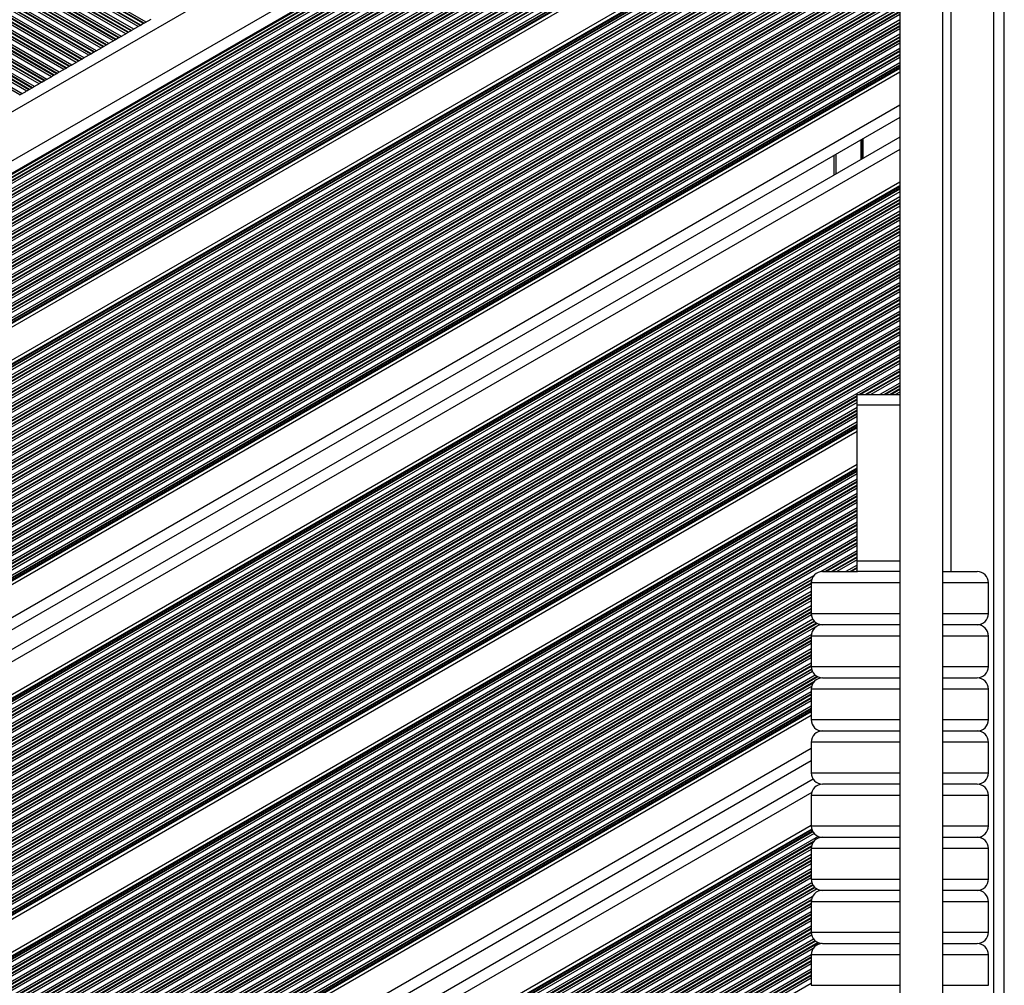
# Model space of a CAD drawing. Units: millimetres. Extents: x 1262 to 9970, y 2163 to 15084.
# Drawn here: x 8165 to 8443, y 5806 to 6078 of the extents above; entities that cross this region are included whole.
import ezdxf

# ---------------------------------------------------------------- set-up
doc = ezdxf.new("R2010")
doc.units = ezdxf.units.MM
doc.header["$LTSCALE"] = 70

msp = doc.modelspace()

# ---------------------------------------------------------------- linework, layer by layer
at = {"color": 8, "linetype": 'Continuous', "lineweight": 25}
for p, q in [((8200.65, 6077.66), (7688.37, 6373.42)), ((8200.05, 6077.31), (7688.37, 6372.73)), ((8199.89, 6077.22), (7688.37, 6372.54)), ((8199.2, 6076.82), (7688.37, 6371.75)), ((8199.04, 6076.73), (7688.37, 6371.56)), ((8198.44, 6076.38), (7688.37, 6370.87)), ((8197.15, 6075.64), (7688.37, 6369.38)), ((8196.55, 6075.29), (7688.37, 6368.69)), ((8196.39, 6075.2), (7688.37, 6368.5)), ((8195.7, 6074.8), (7688.37, 6367.7)), ((8195.54, 6074.71), (7688.37, 6367.52)), ((8194.94, 6074.36), (7688.37, 6366.83)), ((8193.65, 6073.62), (7688.37, 6365.34)), ((8193.05, 6073.27), (7688.37, 6364.65)), ((8192.89, 6073.18), (7688.37, 6364.46)), ((8192.2, 6072.78), (7688.37, 6363.66)), ((8192.04, 6072.69), (7688.37, 6363.48)), ((8191.44, 6072.34), (7688.37, 6362.79)), ((8190.15, 6071.6), (7688.37, 6361.3)), ((8189.55, 6071.25), (7688.37, 6360.6)), ((8189.39, 6071.16), (7688.37, 6360.42)), ((8188.7, 6070.76), (7688.37, 6359.62)), ((8188.54, 6070.67), (7688.37, 6359.43)), ((8187.94, 6070.32), (7688.37, 6358.74)), ((8186.65, 6069.57), (7688.37, 6357.25)), ((8186.05, 6069.23), (7688.37, 6356.56)), ((8185.89, 6069.14), (7688.37, 6356.38)), ((8185.2, 6068.74), (7688.37, 6355.58)), ((8185.04, 6068.64), (7688.37, 6355.39)), ((8184.44, 6068.3), (7688.37, 6354.7)), ((8183.15, 6067.55), (7688.37, 6353.21)), ((8182.55, 6067.21), (7688.37, 6352.52)), ((8182.39, 6067.12), (7688.37, 6352.34)), ((8181.7, 6066.72), (7688.37, 6351.54)), ((8181.54, 6066.62), (7688.37, 6351.35)), ((8180.94, 6066.28), (7688.37, 6350.66)), ((8179.65, 6065.53), (7688.37, 6349.17)), ((8179.05, 6065.19), (7688.37, 6348.48)), ((8178.89, 6065.09), (7688.37, 6348.29)), ((8178.2, 6064.7), (7688.37, 6347.5)), ((8178.04, 6064.6), (7688.37, 6347.31)), ((8177.44, 6064.26), (7688.37, 6346.62)), ((8176.15, 6063.51), (7688.37, 6345.13)), ((8175.55, 6063.17), (7688.37, 6344.44)), ((8175.39, 6063.07), (7688.37, 6344.25)), ((8174.7, 6062.68), (7688.37, 6343.46)), ((8174.54, 6062.58), (7688.37, 6343.27)), ((8173.94, 6062.24), (7688.37, 6342.58)), ((8172.65, 6061.49), (7688.37, 6341.09)), ((8172.05, 6061.15), (7688.37, 6340.4)), ((8171.89, 6061.05), (7688.37, 6340.21)), ((8171.2, 6060.65), (7688.37, 6339.41)), ((8171.04, 6060.56), (7688.37, 6339.23)), ((8170.44, 6060.22), (7688.37, 6338.54)), ((8169.15, 6059.47), (7688.37, 6337.05)), ((8168.55, 6059.13), (7688.37, 6336.36)), ((8168.39, 6059.03), (7688.37, 6336.17)), ((8167.7, 6058.63), (7688.37, 6335.37)), ((8167.54, 6058.54), (7688.37, 6335.19)), ((8166.94, 6058.2), (7688.37, 6334.49)), ((8165.65, 6057.45), (7688.37, 6333.01)), ((8165.05, 6057.1), (7688.37, 6332.31)), ((7734.27, 5804.93), (8381.52, 6178.62)), ((7737.12, 5792.72), (8390.63, 6170.02)), ((8439.85, 5410.18), (8439.85, 6164.78)), ((8427.85, 5922.51), (8427.85, 6161.19)), ((8413.36, 6158.23), (7731.71, 5764.68)), ((8413.36, 6158.41), (7731.85, 5764.94)), ((8413.36, 6159.11), (7732.34, 5765.92)), ((8413.36, 6160.6), (7733.28, 5767.95)), ((8413.36, 6156.55), (7730.32, 5762.2)), ((8413.36, 6157.25), (7730.93, 5763.24)), ((8413.36, 6157.43), (7731.08, 5763.52)), ((8413.36, 6154.19), (7727.99, 5758.49)), ((8413.36, 6154.37), (7728, 5758.68)), ((8413.36, 6153.39), (7728.68, 5758.09)), ((8413.36, 6155.06), (7728.81, 5759.84)), ((8413.36, 6153.2), (7728.85, 5758)), ((8413.36, 6152.51), (7729.44, 5757.65)), ((8413.36, 6151.02), (7730.73, 5756.91)), ((8413.36, 6150.33), (7731.33, 5756.56)), ((8413.36, 6150.15), (7731.49, 5756.47)), ((8413.36, 6149.35), (7732.18, 5756.07)), ((8413.36, 6149.16), (7732.35, 5755.98)), ((8413.36, 6148.47), (7732.94, 5755.63)), ((8413.36, 6146.98), (7734.23, 5754.89)), ((8413.36, 6146.29), (7734.83, 5754.54)), ((8413.36, 6146.1), (7734.99, 5754.45)), ((8413.36, 6145.31), (7735.68, 5754.05)), ((8413.36, 6145.12), (7735.85, 5753.96)), ((8413.36, 6144.43), (7736.44, 5753.61)), ((8413.36, 6142.94), (7737.73, 5752.87)), ((8413.36, 6142.25), (7738.33, 5752.52)), ((8413.36, 6142.06), (7738.49, 5752.43)), ((8413.36, 6141.27), (7739.18, 5752.03)), ((8413.36, 6141.08), (7739.35, 5751.94)), ((8413.36, 6140.39), (7739.94, 5751.59)), ((8413.36, 6138.9), (7741.23, 5750.85)), ((8413.36, 6138.21), (7741.83, 5750.5)), ((8413.36, 6138.02), (7741.99, 5750.41)), ((8413.36, 6137.55), (7742.4, 5750.17)), ((8413.36, 6137.28), (7742.64, 5750.04)), ((8341.96, 6138.09), (7789.26, 5818.99)), ((8342.26, 6137.57), (7789.56, 5818.47)), ((8342.34, 6137.43), (7789.64, 5818.33)), ((8342.68, 6136.83), (7789.98, 5817.73)), ((8342.76, 6136.69), (7790.06, 5817.59)), ((8343.11, 6136.2), (7790.32, 5817.05)), ((8343.88, 6135.16), (7790.85, 5815.87)), ((8344.24, 6134.67), (7791.06, 5815.29)), ((8344.34, 6134.54), (7791.11, 5815.14)), ((8344.85, 6134.04), (7791.33, 5814.47)), ((8344.97, 6133.93), (7791.38, 5814.31)), ((8345.42, 6133.49), (7791.57, 5813.73)), ((8361.39, 6131.28), (7785.44, 5798.75)), ((8360.3, 6130.84), (7786.37, 5799.48)), ((8357.7, 6130.14), (7788.27, 5801.37)), ((8352.09, 6130.14), (7791.07, 5806.24)), ((8351.15, 6130.4), (7791.33, 5807.18)), ((8350.94, 6130.46), (7791.38, 5807.4)), ((8350.17, 6130.71), (7791.57, 5808.2)), ((8346.39, 6132.56), (7791.79, 5812.37)), ((8348.56, 6131.26), (7791.84, 5809.84)), ((8347.96, 6131.61), (7791.87, 5810.55)), ((8347.8, 6131.71), (7791.88, 5810.74)), ((8346.96, 6132.2), (7791.89, 5811.73)), ((8347.12, 6132.11), (7791.91, 5811.56)), ((8357.25, 6130.06), (7788.56, 5801.73)), ((8355.79, 6129.91), (7789.42, 5802.91)), ((8353.31, 6129.97), (7790.61, 5805.09)), ((8352.34, 6130.1), (7790.99, 5806)), ((8413.36, 6125.84), (7752.54, 5744.32)), ((8413.36, 6125.57), (7752.78, 5744.18)), ((8413.36, 6125.1), (7753.19, 5743.94)), ((8413.36, 6124.91), (7753.35, 5743.85)), ((8413.36, 6124.22), (7753.95, 5743.51)), ((8413.36, 6122.73), (7755.24, 5742.76)), ((8413.36, 6122.04), (7755.84, 5742.42)), ((8413.36, 6121.85), (7756, 5742.32)), ((8413.36, 6121.06), (7756.69, 5741.92)), ((8413.36, 6120.87), (7756.85, 5741.83)), ((8413.36, 6120.18), (7757.45, 5741.49)), ((8413.36, 6118.69), (7758.74, 5740.74)), ((8413.36, 6118), (7759.34, 5740.4)), ((8413.36, 6117.81), (7759.5, 5740.3)), ((8413.36, 6117.01), (7760.19, 5739.9)), ((8413.36, 6116.83), (7760.35, 5739.81)), ((8413.36, 6116.14), (7760.95, 5739.46)), ((8413.36, 6114.65), (7762.24, 5738.72)), ((8413.36, 6113.96), (7762.84, 5738.37)), ((8413.36, 6113.77), (7763, 5738.28)), ((8413.36, 6112.97), (7763.69, 5737.88)), ((8413.36, 6112.79), (7763.85, 5737.79)), ((8413.36, 6112.09), (7764.45, 5737.44)), ((8413.36, 6110.61), (7765.74, 5736.7)), ((8413.36, 6109.91), (7766.34, 5736.35)), ((8413.36, 6109.73), (7766.5, 5736.26)), ((8413.36, 6108.93), (7767.19, 5735.86)), ((8413.36, 6108.74), (7767.35, 5735.77)), ((8413.36, 6108.05), (7767.95, 5735.42)), ((8413.36, 6106.56), (7769.24, 5734.68)), ((8413.36, 6105.87), (7769.84, 5734.33)), ((8413.36, 6105.69), (7770, 5734.24)), ((8413.36, 6104.89), (7770.69, 5733.84)), ((8413.36, 6104.7), (7770.85, 5733.75)), ((8413.36, 6104.01), (7771.45, 5733.4)), ((8413.36, 6102.52), (7772.74, 5732.66)), ((8413.36, 6101.83), (7773.34, 5732.31)), ((8413.36, 6101.64), (7773.5, 5732.22)), ((8413.36, 6100.85), (7774.19, 5731.82)), ((8413.36, 6100.66), (7774.35, 5731.73)), ((8413.36, 6099.97), (7774.95, 5731.38)), ((8413.36, 6098.48), (7776.24, 5730.64)), ((8413.36, 6097.79), (7776.84, 5730.29)), ((8413.36, 6097.6), (7777, 5730.2)), ((8413.36, 6096.81), (7777.69, 5729.8)), ((8413.36, 6096.62), (7777.85, 5729.71)), ((8413.36, 6095.93), (7778.45, 5729.36)), ((8413.36, 6094.44), (7779.74, 5728.62)), ((8413.36, 6093.75), (7780.34, 5728.27)), ((8413.36, 6093.56), (7780.5, 5728.18)), ((8413.36, 6092.77), (7781.19, 5727.78)), ((8413.36, 6092.58), (7781.35, 5727.69)), ((8413.36, 6091.89), (7781.95, 5727.34)), ((8413.36, 6090.4), (7783.24, 5726.6)), ((8413.36, 6089.71), (7783.84, 5726.25)), ((8413.36, 6089.52), (7784, 5726.16)), ((8413.36, 6088.72), (7784.69, 5725.76)), ((8413.36, 6088.54), (7784.85, 5725.67)), ((8413.36, 6087.85), (7785.45, 5725.32)), ((8413.36, 6086.36), (7786.74, 5724.57)), ((8413.36, 6085.67), (7787.34, 5724.23)), ((8413.36, 6085.48), (7787.5, 5724.14)), ((8413.36, 6084.68), (7788.19, 5723.74)), ((8413.36, 6084.5), (7788.35, 5723.64)), ((8413.36, 6083.8), (7788.95, 5723.3)), ((8413.36, 6082.32), (7790.24, 5722.55)), ((8413.36, 6081.62), (7790.84, 5722.21)), ((8413.36, 6081.44), (7791, 5722.12)), ((8413.36, 6080.64), (7791.69, 5721.72)), ((8413.36, 6080.45), (7791.85, 5721.62)), ((8413.36, 6079.76), (7792.45, 5721.28)), ((8413.36, 6078.27), (7793.74, 5720.53)), ((8413.36, 6077.58), (7794.34, 5720.19)), ((8413.36, 6077.4), (7794.5, 5720.09)), ((8413.36, 6076.6), (7795.19, 5719.7)), ((8413.36, 6076.41), (7795.35, 5719.6)), ((8413.36, 6075.72), (7795.95, 5719.26)), ((8413.36, 6074.23), (7797.24, 5718.51)), ((8413.36, 6073.54), (7797.84, 5718.17)), ((8413.36, 6073.35), (7798, 5718.07)), ((8413.36, 6072.56), (7798.69, 5717.68)), ((8413.36, 6072.37), (7798.85, 5717.58)), ((8413.36, 6071.68), (7799.45, 5717.24)), ((8413.36, 6070.19), (7800.74, 5716.49)), ((8413.36, 6069.5), (7801.34, 5716.15)), ((8413.36, 6069.31), (7801.5, 5716.05)), ((8413.36, 6068.52), (7802.19, 5715.65)), ((8413.36, 6068.33), (7802.35, 5715.56)), ((8413.36, 6067.64), (7802.95, 5715.22)), ((8413.36, 6066.15), (7804.24, 5714.47)), ((8413.36, 6065.46), (7804.84, 5714.13)), ((8413.36, 6065.27), (7805, 5714.03)), ((8413.36, 6064.8), (7805.4, 5713.8)), ((8413.36, 6064.53), (7805.64, 5713.66)), ((8413.36, 6054.19), (7814.59, 5708.49)), ((8402.43, 6038.88), (8402.43, 6044.42)), ((8402.53, 6038.93), (8402.53, 6044.48)), ((8402.63, 6038.99), (8402.63, 6044.53)), ((8402.84, 6039.11), (8402.84, 6044.65)), ((8402.94, 6039.17), (8402.94, 6044.71)), ((8403.04, 6039.23), (8403.04, 6044.77)), ((8413.36, 6041.72), (7825.35, 5702.23)), ((8395.35, 6034.79), (8395.35, 6040.33)), ((8413.36, 6031.39), (7834.3, 5697.07)), ((8413.36, 6031.12), (7834.54, 5696.93)), ((8413.36, 6030.65), (7834.94, 5696.7)), ((8413.36, 6030.46), (7835.1, 5696.6)), ((8413.36, 6029.77), (7835.7, 5696.26)), ((8413.36, 6028.28), (7836.99, 5695.51)), ((8413.36, 6027.59), (7837.59, 5695.17)), ((8413.36, 6027.4), (7837.75, 5695.07)), ((8413.36, 6026.6), (7838.44, 5694.68)), ((8413.36, 6026.42), (7838.6, 5694.58)), ((8413.36, 6025.73), (7839.2, 5694.24)), ((8413.36, 6024.24), (7840.49, 5693.49)), ((8413.36, 6023.55), (7841.09, 5693.15)), ((8413.36, 6023.36), (7841.25, 5693.05)), ((8413.36, 6022.56), (7841.94, 5692.65)), ((8413.36, 6022.38), (7842.1, 5692.56)), ((8413.36, 6021.69), (7842.7, 5692.22)), ((8413.36, 6020.2), (7843.99, 5691.47)), ((8413.36, 6019.5), (7844.59, 5691.13)), ((8413.36, 6019.32), (7844.75, 5691.03)), ((8413.36, 6018.52), (7845.44, 5690.63)), ((8413.36, 6018.34), (7845.6, 5690.54)), ((8413.36, 6017.64), (7846.2, 5690.2)), ((8413.36, 6016.15), (7847.49, 5689.45)), ((8413.36, 6015.46), (7848.09, 5689.1)), ((8413.36, 6015.28), (7848.25, 5689.01)), ((8413.36, 6014.48), (7848.94, 5688.61)), ((8413.36, 6014.29), (7849.1, 5688.52)), ((8413.36, 6013.6), (7849.7, 5688.17)), ((8413.36, 6012.11), (7850.99, 5687.43)), ((8413.36, 6011.42), (7851.59, 5687.08)), ((8413.36, 6011.24), (7851.75, 5686.99)), ((8413.36, 6010.44), (7852.44, 5686.59)), ((8413.36, 6010.25), (7852.6, 5686.5)), ((8413.36, 6009.56), (7853.2, 5686.15)), ((8413.36, 6008.07), (7854.49, 5685.41)), ((8413.36, 6007.38), (7855.09, 5685.06)), ((8413.36, 6007.19), (7855.25, 5684.97)), ((8413.36, 6006.4), (7855.94, 5684.57)), ((8413.36, 6006.21), (7856.1, 5684.48)), ((8413.36, 6005.52), (7856.7, 5684.13)), ((8413.36, 6004.03), (7857.99, 5683.39)), ((8413.36, 6003.34), (7858.59, 5683.04)), ((8413.36, 6003.15), (7858.75, 5682.95)), ((8413.36, 6002.36), (7859.44, 5682.55)), ((8413.36, 6002.17), (7859.6, 5682.46)), ((8413.36, 6001.48), (7860.2, 5682.11)), ((8413.36, 5999.99), (7861.49, 5681.37)), ((8413.36, 5999.3), (7862.09, 5681.02)), ((8413.36, 5999.11), (7862.25, 5680.93)), ((8413.36, 5998.31), (7862.94, 5680.53)), ((8413.36, 5998.13), (7863.1, 5680.44)), ((8413.36, 5997.44), (7863.7, 5680.09)), ((8413.36, 5995.95), (7864.99, 5679.35)), ((8413.36, 5995.26), (7865.59, 5679)), ((8413.36, 5995.07), (7865.75, 5678.91)), ((8413.36, 5994.27), (7866.44, 5678.51)), ((8413.36, 5994.09), (7866.6, 5678.42)), ((8413.36, 5993.4), (7867.2, 5678.07)), ((8413.36, 5991.91), (7868.49, 5677.33)), ((8413.36, 5991.21), (7869.09, 5676.98)), ((8413.36, 5991.03), (7869.25, 5676.89)), ((8413.36, 5990.23), (7869.94, 5676.49)), ((8413.36, 5990.04), (7870.1, 5676.4)), ((8413.36, 5989.35), (7870.7, 5676.05)), ((8413.36, 5987.86), (7871.99, 5675.31)), ((8413.36, 5987.17), (7872.59, 5674.96)), ((8413.36, 5986.99), (7872.75, 5674.87)), ((8413.36, 5986.19), (7873.44, 5674.47)), ((8413.36, 5986), (7873.6, 5674.37)), ((8413.36, 5985.31), (7874.2, 5674.03)), ((8413.36, 5983.82), (7875.49, 5673.28)), ((8413.36, 5983.13), (7876.09, 5672.94)), ((8413.36, 5982.95), (7876.25, 5672.85)), ((8413.36, 5982.15), (7876.94, 5672.45)), ((8413.36, 5981.96), (7877.1, 5672.35)), ((8413.36, 5981.27), (7877.7, 5672.01)), ((8413.36, 5979.78), (7878.99, 5671.26)), ((8413.36, 5979.09), (8401.96, 5972.51)), ((8413.36, 5978.9), (8402.28, 5972.51)), ((8413.36, 5978.11), (8403.66, 5972.51)), ((8413.36, 5977.92), (8403.98, 5972.51)), ((8413.36, 5977.23), (8405.18, 5972.51)), ((8413.36, 5975.74), (8407.76, 5972.51)), ((8413.36, 5975.05), (8408.96, 5972.51)), ((8413.36, 5974.86), (8409.28, 5972.51)), ((8401.36, 5972.16), (7879.59, 5670.92)), ((8401.36, 5971.98), (7879.75, 5670.83)), ((8413.36, 5974.07), (8410.66, 5972.51)), ((8413.36, 5973.88), (8410.98, 5972.51)), ((8413.36, 5973.19), (8412.18, 5972.51)), ((8401.36, 5971.18), (7880.44, 5670.43)), ((8401.36, 5970.99), (7880.6, 5670.33)), ((8401.36, 5970.3), (7881.2, 5669.99)), ((8401.36, 5968.81), (7882.49, 5669.24)), ((8401.36, 5968.12), (7883.09, 5668.9)), ((8401.36, 5967.93), (7883.25, 5668.8)), ((8401.36, 5967.14), (7883.94, 5668.41)), ((8401.36, 5966.95), (7884.1, 5668.31)), ((8401.36, 5966.26), (7884.7, 5667.97)), ((8401.36, 5964.77), (7885.99, 5667.22)), ((8401.36, 5964.08), (7886.59, 5666.88)), ((8401.36, 5963.89), (7886.75, 5666.78)), ((8401.36, 5963.42), (7887.16, 5666.55)), ((8401.36, 5963.15), (7887.4, 5666.41)), ((8401.36, 5951.71), (7897.3, 5660.69)), ((8401.36, 5951.44), (7897.54, 5660.56)), ((8401.36, 5950.97), (7897.95, 5660.32)), ((8401.36, 5950.78), (7898.11, 5660.23)), ((8401.36, 5950.09), (7898.71, 5659.88)), ((8401.36, 5948.6), (7900, 5659.14)), ((8401.36, 5947.91), (7900.6, 5658.79)), ((8401.36, 5947.72), (7900.76, 5658.7)), ((8401.36, 5946.93), (7901.45, 5658.3)), ((8401.36, 5946.74), (7901.61, 5658.21)), ((8401.36, 5946.05), (7902.21, 5657.86)), ((8401.36, 5944.56), (7903.5, 5657.12)), ((8401.36, 5943.87), (7904.1, 5656.77)), ((8401.36, 5943.68), (7904.26, 5656.68)), ((8401.36, 5942.88), (7904.95, 5656.28)), ((8401.36, 5942.7), (7905.11, 5656.19)), ((8401.36, 5942.01), (7905.71, 5655.84)), ((8401.36, 5940.52), (7907, 5655.1)), ((8401.36, 5939.83), (7907.6, 5654.75)), ((8401.36, 5939.64), (7907.76, 5654.66)), ((8401.36, 5938.84), (7908.45, 5654.26)), ((8401.36, 5938.66), (7908.61, 5654.17)), ((8401.36, 5937.97), (7909.21, 5653.82)), ((8401.36, 5936.48), (7910.5, 5653.08)), ((8401.36, 5935.79), (7911.1, 5652.73)), ((8401.36, 5935.6), (7911.26, 5652.64)), ((8401.36, 5934.8), (7911.95, 5652.24)), ((8401.36, 5934.62), (7912.11, 5652.15)), ((8401.36, 5933.92), (7912.71, 5651.8)), ((8401.36, 5932.44), (7914, 5651.05)), ((8401.36, 5931.74), (7914.6, 5650.71)), ((8401.36, 5931.56), (7914.76, 5650.62)), ((8401.36, 5930.76), (7915.45, 5650.22)), ((8401.36, 5930.57), (7915.61, 5650.12)), ((8401.36, 5929.88), (7916.21, 5649.78)), ((8401.36, 5928.39), (8391.11, 5922.47)), ((8401.36, 5927.7), (8392.36, 5922.51)), ((8401.36, 5927.52), (8392.68, 5922.51)), ((8401.36, 5926.72), (8394.06, 5922.51)), ((8401.36, 5926.53), (8394.39, 5922.51)), ((8401.36, 5925.84), (8395.58, 5922.51)), ((8401.36, 5924.35), (8398.16, 5922.51)), ((8401.36, 5923.66), (8399.36, 5922.51)), ((8401.36, 5923.47), (8399.68, 5922.51)), ((8401.36, 5922.68), (8401.06, 5922.51)), ((8389.05, 5921.28), (7917.5, 5649.03)), ((8388.51, 5920.29), (7918.1, 5648.69)), ((8388.45, 5920.06), (7918.26, 5648.6)), ((8388.36, 5919.21), (7918.95, 5648.2)), ((8388.36, 5919.03), (7919.11, 5648.1)), ((8413.36, 5919.31), (8388.36, 5919.31)), ((8438.18, 5919.31), (8425.36, 5919.31)), ((8438.18, 5919.31), (8438.36, 5919.31)), ((8388.36, 5918.34), (7919.71, 5647.76)), ((8388.36, 5916.85), (7921, 5647.01)), ((8388.36, 5916.16), (7921.6, 5646.67)), ((8388.36, 5915.97), (7921.76, 5646.57)), ((8388.36, 5915.17), (7922.45, 5646.18)), ((8388.36, 5914.99), (7922.61, 5646.08)), ((8388.36, 5914.29), (7923.21, 5645.74)), ((8388.36, 5912.81), (7924.5, 5644.99)), ((8388.36, 5912.11), (7925.1, 5644.65)), ((8388.36, 5911.93), (7925.26, 5644.55)), ((8388.36, 5911.13), (7925.95, 5644.16)), ((8388.36, 5910.94), (7926.11, 5644.06)), ((8388.36, 5910.71), (8413.36, 5910.71)), ((8425.36, 5910.71), (8438.18, 5910.71)), ((8438.18, 5910.71), (8438.36, 5910.71)), ((8388.39, 5910.27), (7926.71, 5643.72)), ((8388.83, 5909.04), (7928, 5642.97)), ((8389.19, 5908.55), (7928.6, 5642.63)), ((8389.31, 5908.43), (7928.76, 5642.53)), ((8389.89, 5907.97), (7929.45, 5642.13)), ((8390.06, 5907.88), (7929.61, 5642.04)), ((8390.77, 5907.6), (7930.21, 5641.7)), ((8388.39, 5904.74), (7931.5, 5640.95)), ((8388.36, 5904.03), (7932.1, 5640.61)), ((8388.36, 5903.84), (7932.26, 5640.51)), ((8388.36, 5903.05), (7932.95, 5640.11)), ((8388.36, 5902.86), (7933.11, 5640.02)), ((8413.36, 5904.31), (8388.36, 5904.31)), ((8438.18, 5904.31), (8425.36, 5904.31)), ((8438.18, 5904.31), (8438.36, 5904.31)), ((8388.36, 5902.17), (7933.71, 5639.68)), ((8388.36, 5900.68), (7935, 5638.93)), ((8388.36, 5899.99), (7935.6, 5638.58)), ((8388.36, 5899.8), (7935.76, 5638.49)), ((8388.36, 5899.01), (7936.45, 5638.09)), ((8388.36, 5898.82), (7936.61, 5638)), ((8388.36, 5898.13), (7937.21, 5637.65)), ((8388.36, 5896.64), (7938.5, 5636.91)), ((8388.36, 5895.95), (7939.1, 5636.56)), ((8388.36, 5895.76), (7939.26, 5636.47)), ((8388.44, 5895.01), (7939.95, 5636.07)), ((8388.48, 5894.85), (7940.11, 5635.98)), ((8388.7, 5894.28), (7940.71, 5635.63)), ((8388.36, 5895.71), (8413.36, 5895.71)), ((8425.36, 5895.71), (8438.18, 5895.71)), ((8438.18, 5895.71), (8438.36, 5895.71)), ((8389.5, 5893.26), (7942, 5634.89)), ((8390.05, 5892.88), (7942.6, 5634.54)), ((8390.23, 5892.8), (7942.76, 5634.45)), ((8389.1, 5891.35), (7943.45, 5634.05)), ((8391.15, 5892.53), (8391.02, 5892.46)), ((8391.43, 5892.51), (8391.42, 5892.5)), ((8388.86, 5891.03), (7943.61, 5633.96)), ((8388.46, 5890.1), (7944.21, 5633.61)), ((8388.36, 5888.56), (7945.5, 5632.87)), ((8413.36, 5889.31), (8388.36, 5889.31)), ((8438.18, 5889.31), (8425.36, 5889.31)), ((8438.18, 5889.31), (8438.36, 5889.31)), ((8388.36, 5887.87), (7946.1, 5632.52)), ((8388.36, 5887.68), (7946.26, 5632.43)), ((8388.36, 5886.88), (7946.95, 5632.03)), ((8388.36, 5886.7), (7947.11, 5631.94)), ((8388.36, 5886), (7947.71, 5631.59)), ((8388.36, 5884.52), (7949, 5630.85)), ((8388.36, 5883.82), (7949.6, 5630.5)), ((8388.36, 5883.64), (7949.76, 5630.41)), ((8388.36, 5883.17), (7950.16, 5630.17)), ((8388.36, 5882.9), (7950.4, 5630.04)), ((8388.36, 5880.71), (8413.36, 5880.71)), ((8425.36, 5880.71), (8438.18, 5880.71)), ((8438.18, 5880.71), (8438.36, 5880.71)), ((8388.36, 5872.56), (7959.35, 5624.87)), ((8413.36, 5874.31), (8388.36, 5874.31)), ((8438.18, 5874.31), (8425.36, 5874.31)), ((8438.18, 5874.31), (8438.36, 5874.31)), ((8388.36, 5865.71), (8413.36, 5865.71)), ((8425.36, 5865.71), (8438.18, 5865.71)), ((8438.18, 5865.71), (8438.36, 5865.71)), ((8388.48, 5860.16), (7970.15, 5618.63)), ((8413.36, 5859.31), (8388.36, 5859.31)), ((8438.18, 5859.31), (8425.36, 5859.31)), ((8438.18, 5859.31), (8438.36, 5859.31)), ((8388.49, 5849.82), (7979.1, 5613.47)), ((8388.56, 5849.6), (7979.34, 5613.33)), ((8388.36, 5850.71), (8413.36, 5850.71)), ((8425.36, 5850.71), (8438.18, 5850.71)), ((8438.18, 5850.71), (8438.36, 5850.71)), ((8388.73, 5849.22), (7979.74, 5613.1)), ((8388.8, 5849.08), (7979.9, 5613)), ((8389.16, 5848.59), (7980.5, 5612.66)), ((8390.3, 5847.76), (7981.79, 5611.91)), ((8391.11, 5847.54), (8390.95, 5847.45)), ((8391.38, 5847.51), (8391.36, 5847.5)), ((8389.15, 5846.41), (7982.39, 5611.57)), ((8388.89, 5846.07), (7982.55, 5611.47)), ((8388.44, 5845.02), (7983.24, 5611.07)), ((8388.4, 5844.81), (7983.4, 5610.98)), ((8388.36, 5844.09), (7984, 5610.64)), ((8413.36, 5844.31), (8388.36, 5844.31)), ((8438.18, 5844.31), (8425.36, 5844.31)), ((8438.18, 5844.31), (8438.36, 5844.31)), ((8388.36, 5842.6), (7985.29, 5609.89)), ((8388.36, 5841.91), (7985.89, 5609.55)), ((8388.36, 5841.73), (7986.05, 5609.45)), ((8388.36, 5840.93), (7986.74, 5609.05)), ((8388.36, 5840.74), (7986.9, 5608.96)), ((8388.36, 5840.05), (7987.5, 5608.62)), ((8388.36, 5838.56), (7988.79, 5607.87)), ((8388.36, 5837.87), (7989.39, 5607.53)), ((8388.36, 5837.68), (7989.55, 5607.43)), ((8388.36, 5836.89), (7990.24, 5607.03)), ((8388.36, 5836.7), (7990.4, 5606.94)), ((8388.36, 5836.01), (7991, 5606.59)), ((8388.36, 5835.71), (8413.36, 5835.71)), ((8425.36, 5835.71), (8438.18, 5835.71)), ((8438.18, 5835.71), (8438.36, 5835.71)), ((8388.55, 5834.63), (7992.29, 5605.85)), ((8388.8, 5834.08), (7992.89, 5605.5)), ((8388.89, 5833.95), (7993.05, 5605.41)), ((8389.33, 5833.41), (7993.74, 5605.01)), ((8389.46, 5833.29), (7993.9, 5604.92)), ((8390, 5832.91), (7994.5, 5604.57)), ((8388.66, 5830.65), (7995.79, 5603.83)), ((8388.4, 5829.81), (7996.39, 5603.48)), ((8388.38, 5829.61), (7996.55, 5603.39)), ((8388.36, 5828.8), (7997.24, 5602.99)), ((8388.36, 5828.62), (7997.4, 5602.9)), ((8388.36, 5827.93), (7998, 5602.55)), ((8413.36, 5829.31), (8388.36, 5829.31)), ((8438.18, 5829.31), (8425.36, 5829.31)), ((8438.18, 5829.31), (8438.36, 5829.31)), ((8388.36, 5826.44), (7999.29, 5601.81)), ((8388.36, 5825.75), (7999.89, 5601.46)), ((8388.36, 5825.56), (8000.05, 5601.37)), ((8388.36, 5824.76), (8000.74, 5600.97)), ((8388.36, 5824.58), (8000.9, 5600.88)), ((8388.36, 5823.89), (8001.5, 5600.53)), ((8388.36, 5822.4), (8002.79, 5599.79)), ((8388.36, 5821.7), (8003.39, 5599.44)), ((8388.36, 5821.52), (8003.55, 5599.35)), ((8388.36, 5820.72), (8004.24, 5598.95)), ((8388.37, 5820.54), (8004.4, 5598.86)), ((8388.46, 5819.9), (8005, 5598.51)), ((8388.36, 5820.71), (8413.36, 5820.71)), ((8425.36, 5820.71), (8438.18, 5820.71)), ((8438.18, 5820.71), (8438.36, 5820.71)), ((8389.03, 5818.74), (8006.29, 5597.77)), ((8389.46, 5818.3), (8006.89, 5597.42)), ((8389.59, 5818.19), (8007.05, 5597.33)), ((8390.27, 5817.78), (8007.74, 5596.93)), ((8390.46, 5817.7), (8007.9, 5596.84)), ((8388.93, 5816.13), (8008.5, 5596.49)), ((8391.33, 5817.51), (8391.29, 5817.49)), ((8388.36, 5814.31), (8009.79, 5595.75)), ((8388.36, 5813.62), (8010.39, 5595.4)), ((8388.36, 5813.44), (8010.55, 5595.31)), ((8413.36, 5814.31), (8388.36, 5814.31)), ((8438.18, 5814.31), (8425.36, 5814.31)), ((8438.18, 5814.31), (8438.36, 5814.31)), ((8388.36, 5812.64), (8011.24, 5594.91)), ((8388.36, 5812.45), (8011.4, 5594.82)), ((8388.36, 5811.76), (8012, 5594.47)), ((8388.36, 5810.27), (8013.29, 5593.73)), ((8388.36, 5809.58), (8013.89, 5593.38)), ((8388.36, 5809.39), (8014.05, 5593.29)), ((8388.36, 5808.6), (8014.74, 5592.89)), ((8388.36, 5808.41), (8014.9, 5592.8)), ((8388.36, 5807.72), (8015.5, 5592.45)), ((8388.36, 5806.23), (8016.79, 5591.7)), ((8388.36, 5805.71), (8413.36, 5805.71)), ((8425.36, 5805.71), (8438.18, 5805.71)), ((8438.18, 5805.71), (8438.36, 5805.71))]:
    msp.add_line(p, q, dxfattribs=at)
at = {"color": 7, "linetype": 'Continuous', "lineweight": 25}
for p, q in [((7737.34, 5789.38), (8393.38, 6168.15)), ((8442.85, 5408.71), (8442.85, 6166.24)), ((8413.36, 6160.95), (8413.36, 5414.11)), ((8425.36, 6160.85), (8425.36, 5414.17)), ((8413.36, 6136.22), (7743.55, 5749.51)), ((8413.36, 6126.89), (7751.63, 5744.84)), ((8200.65, 6077.66), (8200.05, 6077.31)), ((8195.54, 6074.71), (8194.94, 6074.36)), ((8196.39, 6075.2), (8195.7, 6074.8)), ((8197.15, 6075.64), (8196.55, 6075.29)), ((8199.04, 6076.73), (8198.44, 6076.38)), ((8199.89, 6077.22), (8199.2, 6076.82)), ((8192.04, 6072.69), (8191.44, 6072.34)), ((8192.89, 6073.18), (8192.2, 6072.78)), ((8193.65, 6073.62), (8193.05, 6073.27)), ((8185.89, 6069.14), (8185.2, 6068.74)), ((8186.65, 6069.57), (8186.05, 6069.23)), ((8188.54, 6070.67), (8187.94, 6070.32)), ((8189.39, 6071.16), (8188.7, 6070.76)), ((8190.15, 6071.6), (8189.55, 6071.25)), ((8181.54, 6066.62), (8180.94, 6066.28)), ((8182.39, 6067.12), (8181.7, 6066.72)), ((8183.15, 6067.55), (8182.55, 6067.21)), ((8185.04, 6068.64), (8184.44, 6068.3)), ((8413.36, 6063.48), (7806.55, 5713.14)), ((8176.15, 6063.51), (8175.55, 6063.17)), ((8178.04, 6064.6), (8177.44, 6064.26)), ((8178.89, 6065.09), (8178.2, 6064.7)), ((8179.65, 6065.53), (8179.05, 6065.19)), ((8171.89, 6061.05), (8171.2, 6060.65)), ((8172.65, 6061.49), (8172.05, 6061.15)), ((8174.54, 6062.58), (8173.94, 6062.24)), ((8175.39, 6063.07), (8174.7, 6062.68)), ((8167.54, 6058.54), (8166.94, 6058.2)), ((8168.39, 6059.03), (8167.7, 6058.63)), ((8169.15, 6059.47), (8168.55, 6059.13)), ((8171.04, 6060.56), (8170.44, 6060.22)), ((8165.65, 6057.45), (8165.05, 6057.1)), ((8413.36, 6050.73), (7817.59, 5706.76)), ((8413.36, 6045.19), (7822.35, 5703.97)), ((8394.85, 6034.5), (8394.85, 6040.04)), ((8413.36, 6032.44), (7833.39, 5697.59)), ((8401.36, 5972.51), (8413.36, 5972.51)), ((8401.36, 5969.51), (8401.36, 5972.51)), ((8401.36, 5925.51), (8401.36, 5969.51)), ((8413.36, 5969.51), (8401.36, 5969.51)), ((8401.36, 5962.1), (7888.31, 5665.89)), ((8401.36, 5952.76), (7896.39, 5661.22)), ((8401.36, 5925.51), (8413.36, 5925.51)), ((8401.36, 5922.51), (8401.36, 5925.51)), ((8391.56, 5922.51), (8401.39, 5922.51)), ((8413.36, 5922.51), (8401.36, 5922.51)), ((8425.36, 5922.51), (8435, 5922.51)), ((8435, 5922.51), (8435.16, 5922.51)), ((8388.36, 5919.31), (8388.36, 5910.71)), ((8438.36, 5910.71), (8438.36, 5919.31)), ((8413.36, 5907.51), (8391.56, 5907.51)), ((8435, 5907.51), (8425.36, 5907.51)), ((8435.16, 5907.51), (8435, 5907.51)), ((8388.36, 5904.31), (8388.36, 5895.71)), ((8438.36, 5895.71), (8438.36, 5904.31)), ((8391.56, 5892.51), (8413.36, 5892.51)), ((8425.36, 5892.51), (8435, 5892.51)), ((8435, 5892.51), (8435.16, 5892.51)), ((8388.36, 5889.31), (8388.36, 5880.71)), ((8438.36, 5880.71), (8438.36, 5889.31)), ((8388.36, 5881.84), (7951.31, 5629.51)), ((8391.56, 5877.51), (8413.36, 5877.51)), ((8425.36, 5877.51), (8435, 5877.51)), ((8435, 5877.51), (8435.16, 5877.51)), ((8388.36, 5874.31), (8388.36, 5865.71)), ((8438.36, 5865.71), (8438.36, 5874.31)), ((8388.36, 5869.1), (7962.35, 5623.14)), ((8388.93, 5863.88), (7967.15, 5620.37)), ((8413.25, 5862.51), (8391.56, 5862.51)), ((8435, 5862.51), (8425.36, 5862.51)), ((8435.16, 5862.51), (8435, 5862.51)), ((8388.36, 5859.31), (8388.36, 5850.71)), ((8438.36, 5850.71), (8438.36, 5859.31)), ((8388.36, 5850.8), (7978.19, 5613.99)), ((8391.56, 5847.51), (8413.36, 5847.51)), ((8425.36, 5847.51), (8435, 5847.51)), ((8435, 5847.51), (8435.16, 5847.51)), ((8388.36, 5844.31), (8388.36, 5835.71)), ((8438.36, 5835.71), (8438.36, 5844.31)), ((8413.36, 5832.51), (8391.56, 5832.51)), ((8435, 5832.51), (8425.36, 5832.51)), ((8435.16, 5832.51), (8435, 5832.51)), ((8388.36, 5829.31), (8388.36, 5820.71)), ((8438.36, 5820.71), (8438.36, 5829.31)), ((8391.56, 5817.51), (8413.36, 5817.51)), ((8425.36, 5817.51), (8435, 5817.51)), ((8435, 5817.51), (8435.16, 5817.51)), ((8388.36, 5814.31), (8388.36, 5805.71)), ((8438.36, 5805.71), (8438.36, 5814.31))]:
    msp.add_line(p, q, dxfattribs=at)
at = {"color": 7, "linetype": 'Continuous', "lineweight": 25, "flags": 128}
for points in [[(8200.05, 6077.31), (8200.01, 6077.29), (8199.97, 6077.27), (8199.93, 6077.24), (8199.89, 6077.22)], [(8201.94, 6078.4), (8201.8, 6078.32), (8201.64, 6078.23), (8201.47, 6078.13), (8201.29, 6078.03), (8201.12, 6077.93), (8200.95, 6077.83), (8200.79, 6077.74), (8200.65, 6077.66)], [(8196.55, 6075.29), (8196.51, 6075.27), (8196.48, 6075.25), (8196.43, 6075.22), (8196.39, 6075.2)], [(8198.44, 6076.38), (8198.3, 6076.3), (8198.14, 6076.21), (8197.97, 6076.11), (8197.79, 6076.01), (8197.62, 6075.91), (8197.45, 6075.81), (8197.29, 6075.72), (8197.15, 6075.64)], [(8191.44, 6072.34), (8191.3, 6072.26), (8191.14, 6072.17), (8190.97, 6072.07), (8190.79, 6071.97), (8190.62, 6071.87), (8190.45, 6071.77), (8190.29, 6071.68), (8190.15, 6071.6)], [(8193.05, 6073.27), (8193.01, 6073.25), (8192.98, 6073.23), (8192.93, 6073.2), (8192.89, 6073.18)], [(8194.94, 6074.36), (8194.8, 6074.28), (8194.64, 6074.19), (8194.47, 6074.09), (8194.29, 6073.99), (8194.12, 6073.89), (8193.95, 6073.79), (8193.79, 6073.7), (8193.65, 6073.62)], [(8187.94, 6070.32), (8187.8, 6070.24), (8187.64, 6070.15), (8187.47, 6070.05), (8187.29, 6069.95), (8187.12, 6069.85), (8186.95, 6069.75), (8186.79, 6069.66), (8186.65, 6069.57)], [(8180.94, 6066.28), (8180.8, 6066.2), (8180.64, 6066.1), (8180.47, 6066.01), (8180.29, 6065.91), (8180.12, 6065.81), (8179.95, 6065.71), (8179.79, 6065.62), (8179.65, 6065.53)], [(8181.7, 6066.72), (8181.66, 6066.69), (8181.61, 6066.67), (8181.57, 6066.64), (8181.54, 6066.62)], [(8184.44, 6068.3), (8184.3, 6068.22), (8184.14, 6068.12), (8183.97, 6068.03), (8183.79, 6067.93), (8183.62, 6067.83), (8183.45, 6067.73), (8183.29, 6067.64), (8183.15, 6067.55)], [(8185.2, 6068.74), (8185.16, 6068.71), (8185.11, 6068.69), (8185.07, 6068.67), (8185.04, 6068.64)], [(8177.44, 6064.26), (8177.3, 6064.17), (8177.14, 6064.08), (8176.97, 6063.99), (8176.79, 6063.89), (8176.62, 6063.78), (8176.45, 6063.69), (8176.29, 6063.6), (8176.15, 6063.51)], [(8178.2, 6064.7), (8178.16, 6064.67), (8178.11, 6064.65), (8178.07, 6064.62), (8178.04, 6064.6)], [(8171.2, 6060.65), (8171.16, 6060.63), (8171.11, 6060.61), (8171.07, 6060.58), (8171.04, 6060.56)], [(8173.94, 6062.24), (8173.8, 6062.15), (8173.64, 6062.06), (8173.47, 6061.96), (8173.29, 6061.86), (8173.12, 6061.76), (8172.95, 6061.67), (8172.79, 6061.57), (8172.65, 6061.49)], [(8174.7, 6062.68), (8174.66, 6062.65), (8174.61, 6062.63), (8174.57, 6062.6), (8174.54, 6062.58)], [(8166.94, 6058.2), (8166.8, 6058.11), (8166.64, 6058.02), (8166.47, 6057.92), (8166.29, 6057.82), (8166.12, 6057.72), (8165.95, 6057.62), (8165.79, 6057.53), (8165.65, 6057.45)], [(8167.7, 6058.63), (8167.66, 6058.61), (8167.61, 6058.58), (8167.57, 6058.56), (8167.54, 6058.54)], [(8170.44, 6060.22), (8170.3, 6060.13), (8170.14, 6060.04), (8169.97, 6059.94), (8169.79, 6059.84), (8169.62, 6059.74), (8169.45, 6059.65), (8169.29, 6059.55), (8169.15, 6059.47)], [(8165.05, 6057.1), (8165.01, 6057.08), (8164.97, 6057.06), (8164.93, 6057.04), (8164.89, 6057.01)]]:
    msp.add_lwpolyline(points, dxfattribs=at)
at = {"color": 7, "linetype": 'Continuous', "lineweight": 25}
for centre, radius, start, end in [((8272.89, 5940.8), 154.65, 119.9422, 120.0113), ((8160.82, 6143.26), 76.73, 299.8754, 300.0145), ((8269.39, 5938.77), 154.65, 119.9422, 120.0113), ((8259.51, 5941.69), 147.19, 119.9405, 120.013), ((8258.13, 5950.2), 139.12, 119.9384, 120.0151), ((8237.74, 5987.51), 96.61, 119.9215, 120.032), ((8138.23, 6143.87), 88.55, 299.9165, 300.037), ((8101.7, 6199.1), 154.65, 299.9422, 300.0113), ((8144.47, 6108.7), 54.97, 299.9164, 300.1104), ((8127.95, 6145.51), 95.11, 299.9206, 300.0329), ((8177.24, 6043.88), 17.55, 119.6778, 120.2854), ((8391.56, 5919.31), 3.2, 90, 180), ((8435.16, 5919.31), 3.2, 0, 90), ((8391.56, 5910.71), 3.2, 180, 270), ((8435.16, 5910.71), 3.2, 270, 0), ((8391.56, 5904.31), 3.2, 90, 180), ((8435.16, 5904.31), 3.2, 0, 90), ((8391.56, 5895.71), 3.2, 180, 270), ((8435.16, 5895.71), 3.2, 270, 0), ((8391.56, 5889.31), 3.2, 90, 180), ((8435.16, 5889.31), 3.2, 0, 90), ((8391.56, 5880.71), 3.2, 180, 270), ((8435.16, 5880.71), 3.2, 270, 0), ((8391.56, 5874.31), 3.2, 90, 180), ((8435.16, 5874.31), 3.2, 0, 90), ((8391.56, 5865.71), 3.2, 180, 270), ((8435.16, 5865.71), 3.2, 270, 0), ((8391.56, 5859.31), 3.2, 90, 180), ((8435.16, 5859.31), 3.2, 0, 90), ((8391.56, 5850.71), 3.2, 180, 270), ((8435.16, 5850.71), 3.2, 270, 0), ((8391.56, 5844.31), 3.2, 90, 180), ((8435.16, 5844.31), 3.2, 0, 90), ((8391.56, 5835.71), 3.2, 180, 270), ((8435.16, 5835.71), 3.2, 270, 0), ((8391.56, 5829.31), 3.2, 90, 180), ((8435.16, 5829.31), 3.2, 0, 90), ((8391.56, 5820.71), 3.2, 180, 270), ((8435.16, 5820.71), 3.2, 270, 0), ((8391.56, 5814.31), 3.2, 90, 180), ((8435.16, 5814.31), 3.2, 0, 90)]:
    msp.add_arc(centre, radius, start, end, dxfattribs=at)

doc.saveas('drawing.dxf')
